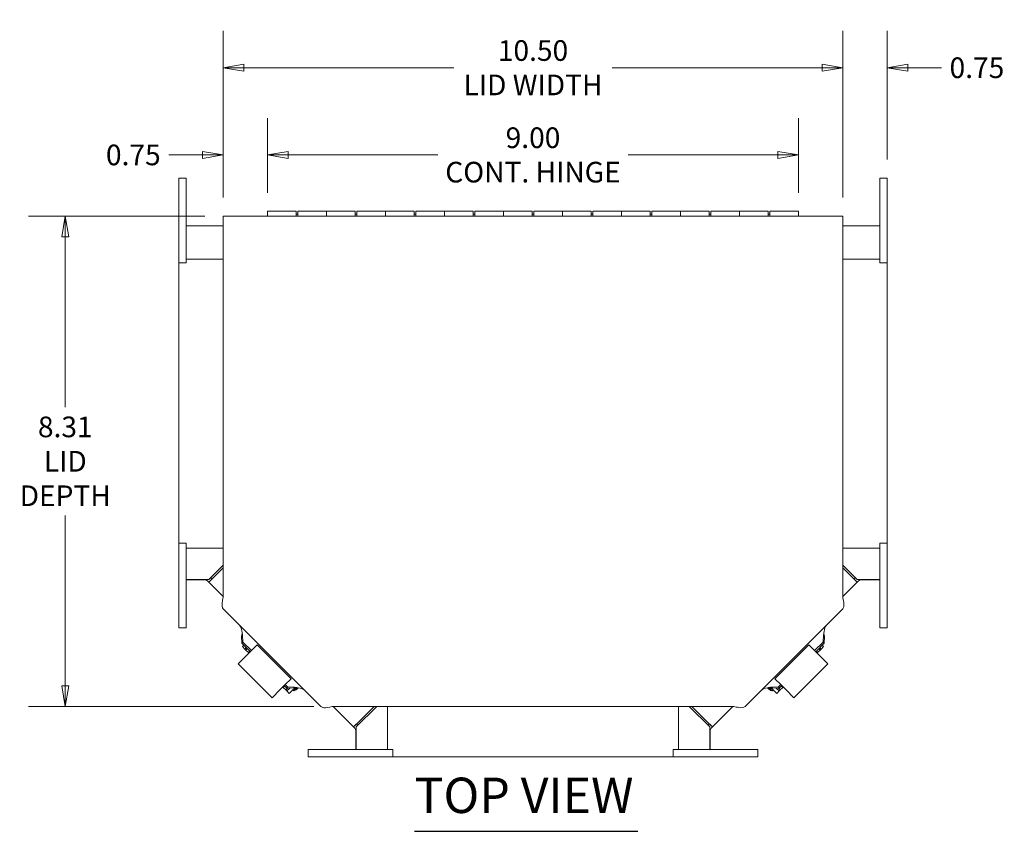
# Model space of a CAD drawing. Units: inches. Extents: x 3.6 to 76.9, y 4 to 52.9.
# Drawn here: x 25.3 to 42, y 39.1 to 52.9 of the extents above; entities that cross this region are included whole.
import ezdxf

# ---------------------------------------------------------------- set-up
doc = ezdxf.new("R2010")
doc.units = ezdxf.units.IN
doc.header["$LTSCALE"] = 5
doc.header["$MEASUREMENT"] = 0
doc.layers.get('0').update_dxf_attribs({"lineweight": 5})
for name, color, linetype, lineweight in [('Dimension (ANSI)', 7, 'Continuous', 5), ('Symbol (ANSI)', 7, 'Continuous', 5), ('Visible (ANSI)', 7, 'Continuous', 5)]:
    doc.layers.add(name, color=color, linetype=linetype, lineweight=lineweight)
doc.styles.add('ROMANS', font='tahoma.ttf')
doc.styles.add('Text Style168', font='tahoma.ttf')
doc.dimstyles.new('Default (ANSI)', dxfattribs={"dimscale": 5, "dimtxt": 0.07, "dimasz": 0.07, "dimexe": 0.125, "dimexo": 0.0625, "dimgap": 0.031496, "dimtad": 0, "dimtih": 1, "dimtoh": 1, "dimrnd": 1e-08, "dimzin": 0, "dimdsep": 46, "dimtxsty": 'ROMANS', "dimblk": 'Filled-1', "dimcen": 0.09, "dimdle": 0.393701, "dimclrd": 256, "dimclre": 256, "dimclrt": 256, "dimadec": 0, "dimazin": 0, "dimtfac": 1, "dimtofl": 0, "dimtmove": 0, "dimatfit": 3, "dimfxl": 1, "dimtolj": 1, "dimtzin": 0, "dimlwd": -1, "dimlwe": -1, "dimarcsym": 0})

# ---------------------------------------------------------------- blocks, each defined once
blk = doc.blocks.new('Filled-1')
at = {"color": 0}
for p, q in [((0, 0), (-1, 0.167)), ((-1, 0.167), (-1, -0.167)), ((-1, 0), (0, 0)), ((-1, -0.167), (0, 0))]:
    blk.add_line(p, q, dxfattribs=at)
at = {"color": 0, "flags": 128}
blk.add_lwpolyline([(-1, -0.167), (0, 0), (-1, 0.167), (-1, -0.167)], dxfattribs=at)
at = {"color": 0}
blk.add_solid([(-1, -0.167), (0, 0), (-1, 0.167), (-1, -0.167)], dxfattribs=at)
blk = doc.blocks.new('*D15')
at = {"layer": 'Defpoints', "color": 0, "transparency": 16777216}
for p in [(39.253, 52.047), (28.753, 49.532), (39.253, 49.532)]:
    blk.add_point(p, dxfattribs=at)
at = {"layer": 'Dimension (ANSI)', "transparency": 16777216}
for p, q in [((28.753, 49.845), (28.753, 52.672)), ((39.253, 49.845), (39.253, 52.672)), ((29.103, 52.047), (32.66, 52.047)), ((38.903, 52.047), (35.346, 52.047))]:
    blk.add_line(p, q, dxfattribs=at)
at = {"layer": 'Dimension (ANSI)', "transparency": 16777216, "xscale": 0.3500000014901161, "yscale": 0.3500000014901161, "zscale": 0.3500000014901161, "rotation": 180}
blk.add_blockref('Filled-1', (28.753, 52.047), dxfattribs=at)
at = {"layer": 'Dimension (ANSI)', "transparency": 16777216, "xscale": 0.3500000014901161, "yscale": 0.3500000014901161, "zscale": 0.3500000014901161}
blk.add_blockref('Filled-1', (39.253, 52.047), dxfattribs=at)
at = {"layer": 'Dimension (ANSI)', "transparency": 16777216, "insert": (34.003, 52.047), "char_height": 0.35, "attachment_point": 5, "style": 'ROMANS'}
blk.add_mtext('\\A1;\\fTahoma|b0|i0;\\H0.3500;10.50\\P\\fTahoma|b0|i0;\\H0.3500;LID WIDTH', dxfattribs=at)
blk = doc.blocks.new('*D16')
at = {"layer": 'Defpoints', "color": 0, "transparency": 16777216}
for p in [(38.503, 50.569), (29.503, 49.617), (38.503, 49.617)]:
    blk.add_point(p, dxfattribs=at)
at = {"layer": 'Dimension (ANSI)', "transparency": 16777216}
for p, q in [((29.503, 49.929), (29.503, 51.194)), ((38.503, 49.929), (38.503, 51.194)), ((29.853, 50.569), (32.388, 50.569)), ((38.153, 50.569), (35.618, 50.569))]:
    blk.add_line(p, q, dxfattribs=at)
at = {"layer": 'Dimension (ANSI)', "transparency": 16777216, "xscale": 0.3500000014901161, "yscale": 0.3500000014901161, "zscale": 0.3500000014901161, "rotation": 180}
blk.add_blockref('Filled-1', (29.503, 50.569), dxfattribs=at)
at = {"layer": 'Dimension (ANSI)', "transparency": 16777216, "xscale": 0.3500000014901161, "yscale": 0.3500000014901161, "zscale": 0.3500000014901161}
blk.add_blockref('Filled-1', (38.503, 50.569), dxfattribs=at)
at = {"layer": 'Dimension (ANSI)', "transparency": 16777216, "insert": (34.003, 50.569), "char_height": 0.35, "attachment_point": 5, "style": 'ROMANS'}
blk.add_mtext('\\A1;\\fTahoma|b0|i0;\\H0.3500;9.00\\P\\fTahoma|b0|i0;\\H0.3500;CONT. HINGE', dxfattribs=at)
blk = doc.blocks.new('*D18')
at = {"layer": 'Defpoints', "color": 0, "transparency": 16777216}
for p in [(29.503, 50.569), (29.503, 49.617), (28.753, 49.532)]:
    blk.add_point(p, dxfattribs=at)
at = {"layer": 'Dimension (ANSI)', "transparency": 16777216}
for p, q in [((28.753, 49.845), (28.753, 51.194)), ((29.503, 49.929), (29.503, 51.194)), ((28.403, 50.569), (27.833, 50.569)), ((29.853, 50.569), (30.203, 50.569))]:
    blk.add_line(p, q, dxfattribs=at)
at = {"layer": 'Dimension (ANSI)', "transparency": 16777216, "xscale": 0.3500000014901161, "yscale": 0.3500000014901161, "zscale": 0.3500000014901161}
blk.add_blockref('Filled-1', (28.753, 50.569), dxfattribs=at)
at = {"layer": 'Dimension (ANSI)', "transparency": 16777216, "xscale": 0.3500000014901161, "yscale": 0.3500000014901161, "zscale": 0.3500000014901161, "rotation": 180}
blk.add_blockref('Filled-1', (29.503, 50.569), dxfattribs=at)
at = {"layer": 'Dimension (ANSI)', "transparency": 16777216, "insert": (27.23, 50.569), "char_height": 0.35, "attachment_point": 5, "style": 'ROMANS'}
blk.add_mtext('\\A1;0.75', dxfattribs=at)
blk = doc.blocks.new('*D19')
at = {"layer": 'Defpoints', "color": 0, "transparency": 16777216}
for p in [(39.253, 52.047), (40.003, 50.177), (39.253, 49.532)]:
    blk.add_point(p, dxfattribs=at)
at = {"layer": 'Dimension (ANSI)', "transparency": 16777216}
for p, q in [((39.253, 49.845), (39.253, 52.672)), ((40.003, 50.49), (40.003, 52.672)), ((38.903, 52.047), (38.553, 52.047)), ((40.353, 52.047), (40.924, 52.047))]:
    blk.add_line(p, q, dxfattribs=at)
at = {"layer": 'Dimension (ANSI)', "transparency": 16777216, "xscale": 0.3500000014901161, "yscale": 0.3500000014901161, "zscale": 0.3500000014901161}
blk.add_blockref('Filled-1', (39.253, 52.047), dxfattribs=at)
at = {"layer": 'Dimension (ANSI)', "transparency": 16777216, "xscale": 0.3500000014901161, "yscale": 0.3500000014901161, "zscale": 0.3500000014901161, "rotation": 180}
blk.add_blockref('Filled-1', (40.003, 52.047), dxfattribs=at)
at = {"layer": 'Dimension (ANSI)', "transparency": 16777216, "insert": (41.526, 52.047), "char_height": 0.35, "attachment_point": 5, "style": 'ROMANS'}
blk.add_mtext('\\A1;0.75', dxfattribs=at)
blk = doc.blocks.new('*D20')
at = {"layer": 'Defpoints', "color": 0, "transparency": 16777216}
for p in [(28.753, 49.532), (26.077, 41.22), (30.602, 41.22)]:
    blk.add_point(p, dxfattribs=at)
at = {"layer": 'Dimension (ANSI)', "transparency": 16777216}
for p, q in [((28.441, 49.532), (25.452, 49.532)), ((26.077, 49.182), (26.077, 46.296)), ((26.077, 41.57), (26.077, 44.456)), ((30.29, 41.22), (25.452, 41.22))]:
    blk.add_line(p, q, dxfattribs=at)
at = {"layer": 'Dimension (ANSI)', "transparency": 16777216, "xscale": 0.3500000014901161, "yscale": 0.3500000014901161, "zscale": 0.3500000014901161}
for p, rotation in [((26.077, 49.532), 90), ((26.077, 41.22), 270)]:
    blk.add_blockref('Filled-1', p, dxfattribs=dict(at, rotation=rotation))
at = {"layer": 'Dimension (ANSI)', "transparency": 16777216, "insert": (26.077, 45.376), "char_height": 0.35, "attachment_point": 5, "style": 'ROMANS'}
blk.add_mtext('\\A1;\\fTahoma|b0|i0;\\H0.3500;8.31\\P\\fTahoma|b0|i0;\\H0.3500;LID\\P\\fTahoma|b0|i0;\\H0.3500;DEPTH', dxfattribs=at)

msp = doc.modelspace()

# ---------------------------------------------------------------- linework, layer by layer
at = {"layer": 'Symbol (ANSI)', "lineweight": 30}
msp.add_line((31.996, 39.1048), (35.7817, 39.1048), dxfattribs=at)
at = {"layer": 'Visible (ANSI)'}
for p, q in [((28.1282, 50.1774), (28.0032, 50.1774)), ((28.0032, 49.8024), (28.0032, 50.1774)), ((28.1282, 49.8024), (28.1282, 50.1774)), ((39.8782, 50.1774), (40.0032, 50.1774)), ((39.8782, 50.1774), (39.8782, 49.8024)), ((40.0032, 50.1774), (40.0032, 49.8024)), ((28.0032, 49.8024), (28.0032, 49.1149)), ((28.1282, 49.8024), (28.1282, 49.1149)), ((39.8782, 49.1149), (39.8782, 49.8024)), ((40.0032, 49.1149), (40.0032, 49.8024)), ((29.5032, 49.5325), (29.5032, 49.6167)), ((29.9882, 49.6167), (29.5032, 49.6167)), ((29.9882, 49.6167), (29.9882, 49.5325)), ((30.0182, 49.5667), (29.9882, 49.5667)), ((30.0182, 49.5325), (30.0182, 49.6167)), ((30.0182, 49.6167), (30.5032, 49.6167)), ((30.5032, 49.5325), (30.5032, 49.6167)), ((30.9882, 49.6167), (30.5032, 49.6167)), ((30.5032, 49.6167), (30.5032, 49.5325)), ((30.9882, 49.6167), (30.9882, 49.5325)), ((31.0182, 49.5667), (30.9882, 49.5667)), ((31.0182, 49.5325), (31.0182, 49.6167)), ((31.0182, 49.6167), (31.5032, 49.6167)), ((31.5032, 49.5325), (31.5032, 49.6167)), ((31.9882, 49.6167), (31.5032, 49.6167)), ((31.5032, 49.6167), (31.5032, 49.5325)), ((31.9882, 49.6167), (31.9882, 49.5325)), ((32.0182, 49.5667), (31.9882, 49.5667)), ((32.0182, 49.5325), (32.0182, 49.6167)), ((32.0182, 49.6167), (32.5032, 49.6167)), ((32.5032, 49.5325), (32.5032, 49.6167)), ((32.9882, 49.6167), (32.5032, 49.6167)), ((32.5032, 49.6167), (32.5032, 49.5325)), ((32.9882, 49.6167), (32.9882, 49.5325)), ((33.0182, 49.5667), (32.9882, 49.5667)), ((33.0182, 49.5325), (33.0182, 49.6167)), ((33.0182, 49.6167), (33.5032, 49.6167)), ((33.5032, 49.5325), (33.5032, 49.6167)), ((33.9882, 49.6167), (33.5032, 49.6167)), ((33.5032, 49.6167), (33.5032, 49.5325)), ((33.9882, 49.6167), (33.9882, 49.5325)), ((34.0182, 49.5667), (33.9882, 49.5667)), ((34.0182, 49.5325), (34.0182, 49.6167)), ((34.0182, 49.6167), (34.5032, 49.6167)), ((34.5032, 49.5325), (34.5032, 49.6167)), ((34.9882, 49.6167), (34.5032, 49.6167)), ((34.5032, 49.6167), (34.5032, 49.5325)), ((34.9882, 49.6167), (34.9882, 49.5325)), ((35.0182, 49.5667), (34.9882, 49.5667)), ((35.0182, 49.5325), (35.0182, 49.6167)), ((35.0182, 49.6167), (35.5032, 49.6167)), ((35.5032, 49.5325), (35.5032, 49.6167)), ((35.9882, 49.6167), (35.5032, 49.6167)), ((35.5032, 49.6167), (35.5032, 49.5325)), ((35.9882, 49.6167), (35.9882, 49.5325)), ((36.0182, 49.5667), (35.9882, 49.5667)), ((36.0182, 49.5325), (36.0182, 49.6167)), ((36.0182, 49.6167), (36.5032, 49.6167)), ((36.5032, 49.5325), (36.5032, 49.6167)), ((36.9882, 49.6167), (36.5032, 49.6167)), ((36.5032, 49.6167), (36.5032, 49.5325)), ((36.9882, 49.6167), (36.9882, 49.5325)), ((37.0182, 49.5667), (36.9882, 49.5667)), ((37.0182, 49.5325), (37.0182, 49.6167)), ((37.0182, 49.6167), (37.5032, 49.6167)), ((37.5032, 49.5325), (37.5032, 49.6167)), ((37.9882, 49.6167), (37.5032, 49.6167)), ((37.5032, 49.6167), (37.5032, 49.5325)), ((37.9882, 49.6167), (37.9882, 49.5325)), ((38.0182, 49.5667), (37.9882, 49.5667)), ((38.0182, 49.5325), (38.0182, 49.6167)), ((38.0182, 49.6167), (38.5032, 49.6167)), ((38.5032, 49.6167), (38.5032, 49.5325)), ((28.7532, 49.5325), (39.2532, 49.5325)), ((28.7532, 49.5325), (28.7532, 49.396)), ((28.7532, 43.0693), (28.7532, 49.396)), ((39.2532, 49.396), (39.2532, 49.5325)), ((39.2532, 49.396), (39.2532, 43.0693)), ((28.1282, 49.3649), (28.7532, 49.3649)), ((39.2532, 49.3649), (39.8782, 49.3649)), ((28.0032, 48.7399), (28.0032, 49.1149)), ((28.1282, 48.7399), (28.1282, 49.1149)), ((39.8782, 49.1149), (39.8782, 48.7399)), ((40.0032, 49.1149), (40.0032, 48.7399)), ((28.0032, 43.9899), (28.0032, 48.7399)), ((28.1282, 48.7399), (28.0032, 48.7399)), ((28.7532, 48.8024), (28.1282, 48.8024)), ((39.8782, 48.8024), (39.2532, 48.8024)), ((39.8782, 48.7399), (40.0032, 48.7399)), ((40.0032, 48.7399), (40.0032, 43.9899)), ((28.1282, 43.9899), (28.0032, 43.9899)), ((28.0032, 43.6149), (28.0032, 43.9899)), ((28.1282, 43.6149), (28.1282, 43.9899)), ((28.1282, 43.9021), (28.7532, 43.9021)), ((39.8782, 43.9021), (39.2532, 43.9021)), ((39.8782, 43.9899), (40.0032, 43.9899)), ((39.8782, 43.9899), (39.8782, 43.6149)), ((40.0032, 43.9899), (40.0032, 43.6149)), ((28.0032, 43.6149), (28.0032, 42.9274)), ((28.1282, 43.6149), (28.1282, 42.9274)), ((28.7532, 43.613), (28.512, 43.3718)), ((28.6074, 43.423), (28.7532, 43.5688)), ((39.2532, 43.613), (39.4943, 43.3718)), ((39.2532, 43.5688), (39.3989, 43.423)), ((39.8782, 42.9274), (39.8782, 43.6149)), ((40.0032, 42.9274), (40.0032, 43.6149)), ((28.5109, 43.3265), (28.6074, 43.423)), ((28.5432, 43.3989), (28.5411, 43.4009)), ((28.5631, 43.379), (28.5432, 43.3989)), ((39.3989, 43.423), (39.4955, 43.3265)), ((39.4632, 43.3989), (39.4433, 43.379)), ((39.4652, 43.4009), (39.4632, 43.3989)), ((28.512, 43.3718), (28.1282, 43.3718)), ((28.1282, 43.3649), (28.4466, 43.3649)), ((28.4908, 43.3466), (28.5107, 43.3266)), ((28.5107, 43.3266), (28.5631, 43.379)), ((28.5109, 43.3265), (28.5107, 43.3266)), ((28.7532, 43.0842), (28.5109, 43.3265)), ((28.5631, 43.379), (28.5632, 43.3788)), ((39.4955, 43.3265), (39.2532, 43.0842)), ((39.4431, 43.3788), (39.4433, 43.379)), ((39.4433, 43.379), (39.4956, 43.3266)), ((39.4943, 43.3718), (39.8782, 43.3718)), ((39.4956, 43.3266), (39.4955, 43.3265)), ((39.4956, 43.3266), (39.5155, 43.3466)), ((39.5597, 43.3649), (39.8782, 43.3649)), ((28.0032, 42.5524), (28.0032, 42.9274)), ((28.1282, 42.5524), (28.1282, 42.9274)), ((39.8782, 42.9274), (39.8782, 42.5524)), ((40.0032, 42.9274), (40.0032, 42.5524)), ((30.4094, 41.22), (28.7532, 42.8762)), ((39.2532, 42.8762), (37.5969, 41.22)), ((28.1282, 42.5524), (28.0032, 42.5524)), ((39.8782, 42.5524), (40.0032, 42.5524)), ((29.077, 42.422), (29.065, 42.41)), ((29.0686, 42.2934), (29.065, 42.41)), ((29.0829, 42.4279), (29.077, 42.422)), ((29.0829, 42.4279), (29.0865, 42.3113)), ((38.9199, 42.3113), (38.9235, 42.4279)), ((38.9294, 42.422), (38.9235, 42.4279)), ((38.9414, 42.41), (38.9294, 42.422)), ((38.9414, 42.41), (38.9378, 42.2934)), ((29.0865, 42.3113), (29.0686, 42.2934)), ((29.0686, 42.2934), (29.2122, 42.1497)), ((29.1019, 42.2601), (29.078, 42.2361)), ((29.078, 42.2361), (29.1204, 42.1937)), ((29.0865, 42.3113), (29.2301, 42.1676)), ((29.1204, 42.1937), (29.1443, 42.2176)), ((29.2233, 42.1608), (29.3287, 42.2663)), ((29.9033, 41.6917), (29.3287, 42.2663)), ((38.6773, 42.2659), (38.1028, 41.6914)), ((38.6773, 42.2659), (38.7827, 42.1605)), ((38.7759, 42.1673), (38.9199, 42.3113)), ((38.7938, 42.1494), (38.9378, 42.2934)), ((38.862, 42.2176), (38.8859, 42.1937)), ((38.8859, 42.1937), (38.9284, 42.2361)), ((38.9284, 42.2361), (38.9045, 42.2601)), ((38.9378, 42.2934), (38.9199, 42.3113)), ((29.0172, 41.9547), (29.1325, 42.07)), ((29.1204, 42.1937), (29.1374, 42.1767)), ((29.2233, 42.1608), (29.1325, 42.07)), ((29.1613, 42.2007), (29.1374, 42.1767)), ((29.1374, 42.1767), (29.1798, 42.1343)), ((29.1798, 42.1343), (29.2037, 42.1582)), ((29.1798, 42.1343), (29.1883, 42.1258)), ((38.8735, 42.0697), (38.7827, 42.1605)), ((38.8026, 42.1582), (38.8265, 42.1343)), ((38.8177, 42.1255), (38.8265, 42.1343)), ((38.8265, 42.1343), (38.869, 42.1767)), ((38.869, 42.1767), (38.8451, 42.2007)), ((38.8859, 42.1937), (38.869, 42.1767)), ((38.8735, 42.0697), (38.9888, 41.9544)), ((29.0059, 41.9434), (29.0172, 41.9547)), ((29.5804, 41.3689), (29.0059, 41.9434)), ((39.0002, 41.943), (38.4256, 41.3685)), ((39.0002, 41.943), (38.9888, 41.9544)), ((29.707, 41.4955), (29.7978, 41.5863)), ((29.7628, 41.5513), (29.7717, 41.5425)), ((29.7956, 41.5664), (29.7717, 41.5425)), ((29.7867, 41.5752), (29.8266, 41.5354)), ((29.9033, 41.6917), (29.7978, 41.5863)), ((29.8046, 41.5931), (29.8445, 41.5533)), ((29.8266, 41.5354), (29.8445, 41.5533)), ((29.8445, 41.5533), (29.9611, 41.5497)), ((29.9552, 41.5438), (29.9611, 41.5497)), ((38.0452, 41.5497), (38.1619, 41.5533)), ((38.0452, 41.5497), (38.0511, 41.5438)), ((38.2082, 41.5859), (38.1028, 41.6914)), ((38.1619, 41.5533), (38.2014, 41.5928)), ((38.1619, 41.5533), (38.1798, 41.5354)), ((38.1798, 41.5354), (38.2193, 41.5749)), ((38.2082, 41.5859), (38.299, 41.4951)), ((38.2347, 41.5425), (38.2108, 41.5664)), ((38.2347, 41.5425), (38.2432, 41.551)), ((29.5804, 41.3689), (29.5917, 41.3802)), ((29.707, 41.4955), (29.5917, 41.3802)), ((29.7717, 41.5425), (29.8141, 41.5)), ((29.8141, 41.5), (29.8487, 41.5347)), ((29.8311, 41.4831), (29.8141, 41.5)), ((29.9432, 41.5318), (29.8266, 41.5354)), ((29.8753, 41.5273), (29.8311, 41.4831)), ((29.8311, 41.4831), (29.8735, 41.4407)), ((29.8648, 41.5342), (29.8735, 41.5255)), ((29.8735, 41.4407), (29.9177, 41.4848)), ((29.8817, 41.5337), (29.8753, 41.5273)), ((29.9701, 41.5373), (29.9177, 41.4848)), ((29.9343, 41.5015), (29.9492, 41.4865)), ((29.9432, 41.5318), (29.9552, 41.5438)), ((29.9492, 41.4865), (30.0048, 41.5422)), ((37.9991, 41.5418), (38.0557, 41.4851)), ((38.0327, 41.538), (38.0707, 41.5)), ((38.0363, 41.5373), (38.0887, 41.4848)), ((38.0511, 41.5438), (38.0631, 41.5318)), ((38.0707, 41.5), (38.0557, 41.4851)), ((38.0591, 41.5116), (38.0605, 41.513)), ((38.1798, 41.5354), (38.0631, 41.5318)), ((38.0887, 41.4848), (38.1329, 41.4407)), ((38.1247, 41.5337), (38.1311, 41.5273)), ((38.1753, 41.4831), (38.1311, 41.5273)), ((38.1329, 41.5255), (38.1416, 41.5342)), ((38.1329, 41.4407), (38.1753, 41.4831)), ((38.1576, 41.5347), (38.1923, 41.5)), ((38.1753, 41.4831), (38.1923, 41.5)), ((38.1923, 41.5), (38.2347, 41.5425)), ((38.4143, 41.3799), (38.299, 41.4951)), ((38.4256, 41.3685), (38.4143, 41.3799)), ((37.4039, 41.22), (30.6025, 41.22)), ((30.9638, 40.8736), (30.6174, 41.22)), ((31.3545, 41.22), (31.0092, 40.8747)), ((31.3103, 41.22), (31.0604, 40.9701)), ((31.5395, 40.4899), (31.5395, 41.22)), ((36.4669, 40.4899), (36.4669, 41.22)), ((36.6519, 41.22), (36.9972, 40.8747)), ((36.946, 40.9701), (36.6961, 41.22)), ((37.3889, 41.22), (37.0425, 40.8736)), ((31.0604, 40.9701), (30.9638, 40.8736)), ((31.0163, 40.9257), (30.964, 40.8734)), ((31.0162, 40.9259), (31.0163, 40.9257)), ((31.0362, 40.9058), (31.0163, 40.9257)), ((31.0383, 40.9038), (31.0362, 40.9058)), ((37.0425, 40.8736), (36.946, 40.9701)), ((36.9701, 40.9058), (36.9681, 40.9038)), ((36.99, 40.9257), (36.9701, 40.9058)), ((36.99, 40.9257), (36.9902, 40.9259)), ((37.0424, 40.8734), (36.99, 40.9257)), ((30.964, 40.8734), (30.9638, 40.8736)), ((30.964, 40.8734), (30.9839, 40.8535)), ((31.0022, 40.8093), (31.0022, 40.4899)), ((31.0092, 40.8747), (31.0092, 40.4899)), ((36.9972, 40.8747), (36.9972, 40.4899)), ((37.0041, 40.4899), (37.0041, 40.8093)), ((37.0225, 40.8535), (37.0424, 40.8734)), ((37.0425, 40.8736), (37.0424, 40.8734)), ((30.1907, 40.4899), (30.1907, 40.3649)), ((30.5657, 40.4899), (30.1907, 40.4899)), ((30.5657, 40.4899), (31.2532, 40.4899)), ((31.6282, 40.4899), (31.2532, 40.4899)), ((31.6282, 40.4899), (31.6282, 40.3649)), ((36.3782, 40.4899), (36.3782, 40.3649)), ((36.7532, 40.4899), (36.3782, 40.4899)), ((36.7532, 40.4899), (37.4407, 40.4899)), ((37.8157, 40.4899), (37.4407, 40.4899)), ((37.8157, 40.4899), (37.8157, 40.3649)), ((30.5657, 40.3649), (30.1907, 40.3649)), ((30.5657, 40.3649), (31.2532, 40.3649)), ((31.6282, 40.3649), (31.2532, 40.3649)), ((36.3782, 40.3649), (31.6282, 40.3649)), ((36.7532, 40.3649), (36.3782, 40.3649)), ((36.7532, 40.3649), (37.4407, 40.3649)), ((37.8157, 40.3649), (37.4407, 40.3649))]:
    msp.add_line(p, q, dxfattribs=at)
for centre, radius, start, end in [((28.4466, 43.3024), 0.1365, 45, 46.2104), ((39.5597, 43.3024), 0.1365, 133.7896, 135), ((28.4466, 43.3024), 0.0625, 45, 90), ((39.5597, 43.3024), 0.0625, 90, 135), ((29.885, 41.6781), 0.2021, 288.53606, 313.39145), ((29.8769, 41.6701), 0.2021, 316.60855, 319.11438), ((38.128, 41.6687), 0.2021, 220.51594, 223.39145), ((38.12, 41.6767), 0.2021, 226.60855, 251.46394), ((30.9397, 40.8093), 0.1365, 43.7896, 45), ((37.0666, 40.8093), 0.1365, 135, 136.2104), ((30.9397, 40.8093), 0.0625, 0, 45), ((37.0666, 40.8093), 0.0625, 135, 180)]:
    msp.add_arc(centre, radius, start, end, dxfattribs=at)
for points, knots in [([(28.7532, 42.8762), (28.7322, 42.8972), (28.7294, 42.9365), (28.7366, 42.9858), (28.7405, 43.0119), (28.7468, 43.0406), (28.7532, 43.0693)], [0, 0, 0, 0, 1.0261468, 1.0261468, 1.0261468, 1.5707963, 1.5707963, 1.5707963, 1.5707963]), ([(39.2532, 43.0693), (39.2652, 43.0152), (39.2766, 42.9618), (39.2727, 42.9237), (39.2706, 42.9034), (39.2643, 42.8874), (39.2532, 42.8762)], [0, 0, 0, 0, 1.0261468, 1.0261468, 1.0261468, 1.5707963, 1.5707963, 1.5707963, 1.5707963]), ([(29.0242, 42.6052), (29.0497, 42.5797), (29.0626, 42.5414), (29.0707, 42.4984), (29.0751, 42.4752), (29.0784, 42.451), (29.0829, 42.4279)], [0, 0, 0, 0, 1.2474486, 1.2474486, 1.2474486, 1.9198622, 1.9198622, 1.9198622, 1.9198622]), ([(38.9235, 42.4279), (38.9318, 42.4707), (38.9364, 42.5173), (38.9505, 42.5543), (38.9581, 42.5742), (38.9684, 42.5914), (38.9822, 42.6052)], [0, 0, 0, 0, 1.2474486, 1.2474486, 1.2474486, 1.9198622, 1.9198622, 1.9198622, 1.9198622]), ([(29.9611, 41.5497), (30.0039, 41.5414), (30.0505, 41.5368), (30.0875, 41.5227), (30.1074, 41.5151), (30.1247, 41.5047), (30.1384, 41.491)], [0, 0, 0, 0, 1.2474486, 1.2474486, 1.2474486, 1.9198622, 1.9198622, 1.9198622, 1.9198622]), ([(37.8679, 41.491), (37.8935, 41.5165), (37.9318, 41.5294), (37.9747, 41.5375), (37.9979, 41.5419), (38.0222, 41.5452), (38.0452, 41.5497)], [0, 0, 0, 0, 1.2474486, 1.2474486, 1.2474486, 1.9198622, 1.9198622, 1.9198622, 1.9198622]), ([(30.6025, 41.22), (30.5484, 41.208), (30.495, 41.1966), (30.4569, 41.2005), (30.4366, 41.2025), (30.4206, 41.2088), (30.4094, 41.22)], [0, 0, 0, 0, 1.0261468, 1.0261468, 1.0261468, 1.5707963, 1.5707963, 1.5707963, 1.5707963]), ([(37.5969, 41.22), (37.5759, 41.199), (37.5366, 41.1962), (37.4874, 41.2034), (37.4612, 41.2073), (37.4326, 41.2136), (37.4039, 41.22)], [0, 0, 0, 0, 1.0261468, 1.0261468, 1.0261468, 1.5707963, 1.5707963, 1.5707963, 1.5707963])]:
    msp.add_open_spline(points, degree=3, knots=knots, dxfattribs=at)
for points in [[(29.065, 42.41), (29.0684, 42.4277), (29.0724, 42.4461), (29.0765, 42.4645)], [(38.9298, 42.4645), (38.9339, 42.4461), (38.938, 42.4277), (38.9414, 42.41)], [(29.9977, 41.5433), (29.9793, 41.5392), (29.9609, 41.5352), (29.9432, 41.5318)], [(38.0631, 41.5318), (38.0454, 41.5352), (38.0271, 41.5392), (38.0087, 41.5433)]]:
    msp.add_open_spline(points, degree=3, dxfattribs=at)

# ---------------------------------------------------------------- texts
at = {"layer": 'Symbol (ANSI)', "insert": (31.9955, 39.2272), "char_height": 0.6, "attachment_point": 7, "style": 'Text Style168'}
msp.add_mtext('TOP VIEW', dxfattribs=at)

# ---------------------------------------------------------------- dimensions: what is measured, and where the dimension line sits
at = {"layer": 'Dimension (ANSI)'}
dim = msp.add_linear_dim(base=(39.2532, 52.0471), p1=(28.7532, 49.5325), p2=(39.2532, 49.5325), text='\\fTahoma|b0|i0;\\H0.3500;<>\\P\\fTahoma|b0|i0;\\H0.3500;LID WIDTH', dimstyle='Default (ANSI)', override={"dimgap": 0.031496, "dimtih": 0, "dimtoh": 0, "dimdec": 2, "dimtol": 0, "dimlim": 0, "dimtp": 0, "dimtm": 0, "dimtdec": 2, "dimatfit": 1}, dxfattribs=at)
dim.commit()
dim.dimension.update_dxf_attribs({"geometry": '*D15', "text_midpoint": (34.0032, 52.0471), "dimtype": 160})
for base, p1, p2, picture, middle in [((39.2532, 52.0471), (40.0032, 50.1774), (39.2532, 49.5325), '*D19', (41.5259, 52.0471)), ((29.5032, 50.5695), (28.7532, 49.5325), (29.5032, 49.6167), '*D18', (27.2305, 50.5695))]:
    dim = msp.add_linear_dim(base=base, p1=p1, p2=p2, dimstyle='Default (ANSI)', override={"dimgap": 0.031496, "dimtih": 0, "dimtoh": 0, "dimdec": 2, "dimtol": 0, "dimlim": 0, "dimtp": 0, "dimtm": 0, "dimtdec": 2, "dimatfit": 1}, dxfattribs=at)
    dim.commit()
    dim.dimension.update_dxf_attribs({"geometry": picture, "text_midpoint": middle, "dimtype": 160})
for base, p1, p2, angle, text, override, picture, middle in [((38.5032, 50.5695), (29.5032, 49.6167), (38.5032, 49.6167), 180, '\\fTahoma|b0|i0;\\H0.3500;<>\\P\\fTahoma|b0|i0;\\H0.3500;CONT. HINGE', {"dimgap": 0.031496, "dimtih": 0, "dimtoh": 0, "dimdec": 2, "dimtol": 0, "dimlim": 0, "dimtp": 0, "dimtm": 0, "dimtdec": 2, "dimatfit": 1}, '*D16', (34.0032, 50.5695)), ((26.0775, 41.22), (28.7532, 49.5325), (30.6025, 41.22), 270, '\\fTahoma|b0|i0;\\H0.3500;<>\\P\\fTahoma|b0|i0;\\H0.3500;LID\\P\\fTahoma|b0|i0;\\H0.3500;DEPTH', {"dimgap": 0.031496, "dimdec": 2, "dimtol": 0, "dimlim": 0, "dimtp": 0, "dimtm": 0, "dimtdec": 2, "dimatfit": 1}, '*D20', (26.0775, 45.3762))]:
    dim = msp.add_linear_dim(base=base, p1=p1, p2=p2, angle=angle, text=text, dimstyle='Default (ANSI)', override=override, dxfattribs=at)
    dim.commit()
    dim.dimension.update_dxf_attribs({"geometry": picture, "text_midpoint": middle, "dimtype": 160})

doc.saveas('drawing.dxf')
